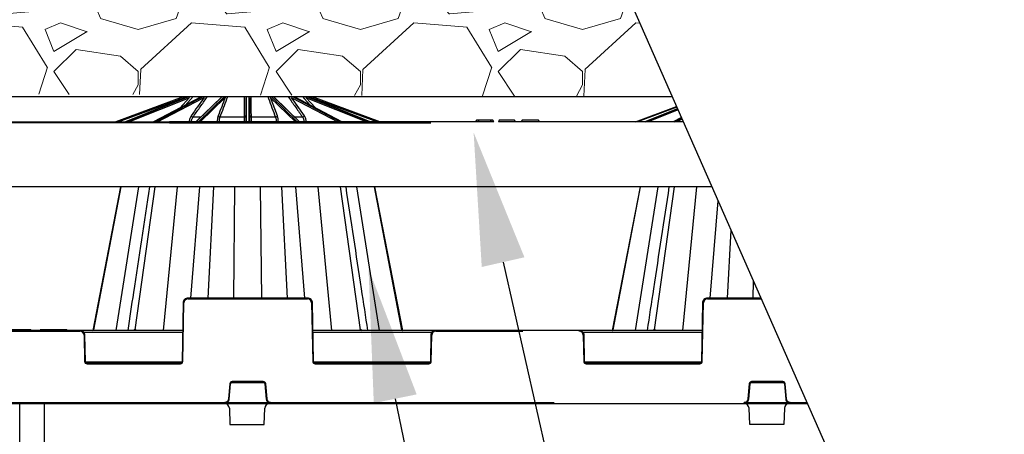
# Model space of a CAD drawing. Units: inches. Extents: x 12356 to 38678, y -4262 to 12505.
# Drawn here: x 28549 to 29741, y 1260 to 1763 of the extents above; entities that cross this region are included whole.
import ezdxf
from ezdxf import colors
from ezdxf.entities.mleader import LeaderData, LeaderLine
from ezdxf.math import Vec2, Vec3

# ---------------------------------------------------------------- set-up
doc = ezdxf.new("R2010")
doc.units = ezdxf.units.IN
doc.header["$LTSCALE"] = 0.25
doc.header["$MEASUREMENT"] = 0
doc.layers.add('Geotextile', color=7, linetype='Continuous', lineweight=30, true_color=0x3e5d76)
doc.layers.add('Hatching', color=7, linetype='Continuous', lineweight=0)
doc.layers.add('SD', color=7, linetype='Continuous')
doc.layers.add('Text', color=7, linetype='Continuous')
doc.styles.get("Standard").update_dxf_attribs({"font": 'arial.ttf'})

msp = doc.modelspace()

# ---------------------------------------------------------------- hatches: boundary and pattern name
at = {"layer": 'Hatching', "transparency": 33554559}
h = msp.add_hatch(dxfattribs=at)
h.set_pattern_fill('GRAVEL', color=256, scale=269)
h.set_pattern_definition([(228.012788, (-17652.798, 993.417), (-2152, -2421), [36.1902, -3582.8347]), (184.96974, (-17677.008, 966.517), (3228, 269), [62.1035, -6148.2438]), (132.510447, (-17738.878, 961.137), (2690, -2959), [43.79, -4335.2128]), (267.27369, (-17843.788, 893.887), (269, 5380), [56.554, -5598.8471]), (292.833654, (-17846.478, 837.397), (-1345, 3228), [55.4557, -5490.1214]), (357.27369, (-17824.958, 786.287), (-5380, 269), [56.554, -5598.8471]), (37.69424, (-17768.468, 783.597), (-3497, -2690), [74.7898, -7404.1843]), (72.255328, (-17709.288, 829.327), (1883, 5918), [70.6093, -6990.3205]), (121.429566, (-17687.768, 896.577), (-2152, 3497), [56.7456, -5617.8157]), (175.23636, (-17717.358, 944.997), (2959, -269), [64.7838, -3174.4051]), (222.397438, (-17781.918, 950.377), (-3228, -2959), [83.7795, -8294.1779]), (138.814075, (-17577.478, 891.197), (-1883, 1614), [28.595, -2830.9143]), (171.469234, (-17598.998, 910.027), (3497, -538), [54.4018, -5385.7866]), (225, (-17652.8, 918.1), (-3e-14, -269), [38.0422, -342.3812]), (203.19859, (-17671.63, 950.377), (1345, 538), [20.4865, -2028.1565]), (291.80141, (-17690.46, 942.307), (-269, 807), [28.9721, -1419.6372]), (30.96376, (-17679.7, 915.407), (807, 538), [47.0559, -1521.4702]), (161.56505, (-17639.35, 939.62), (538, -269), [34.0261, -816.6266]), (16.38954, (-17846.478, 942.307), (2690, 807), [47.6668, -4719.0253]), (70.346176, (-17800.748, 955.757), (-1076, -2959), [39.9898, -3958.9827]), (293.19859, (-17639.35, 993.417), (-538, 1345), [40.9727, -2007.6702]), (343.61046, (-17623.208, 955.757), (-2690, 807), [47.6668, -4719.0253]), (339.443955, (-17846.478, 775.527), (-1345, 538), [45.9667, -2252.3703]), (294.77514, (-17803.438, 759.387), (-1345, 2959), [38.5149, -3812.979]), (66.80141, (-17636.66, 724.417), (538, 1345), [40.9727, -2007.6702]), (17.354025, (-17620.518, 762.077), (-3497, -1076), [45.0927, -4464.169]), (69.443955, (-17768.468, 724.417), (-538, -1345), [22.9834, -2275.3536]), (101.30993, (-17652.8, 724.417), (-269, 1076), [13.7163, -1357.92]), (165.96376, (-17655.49, 737.87), (807, -269), [55.4557, -1053.6597]), (186.009006, (-17709.288, 751.317), (2690, 269), [51.3924, -5087.8453]), (303.69007, (-17679.7, 891.2), (-269, 538), [38.7957, -931.0976]), (353.157227, (-17658.178, 858.917), (4573, -538), [67.7326, -6705.5143]), (60.945396, (-17590.928, 850.847), (-1076, -1883), [27.6952, -2741.8293]), (90, (-17577.48, 875.06), (-269, 269), [16.14, -252.86]), (120.256437, (-17714.668, 759.387), (1076, -1883), [37.3706, -3699.6969]), (48.012788, (-17733.498, 791.667), (2152, 2421), [72.3804, -3546.6445]), (0, (-17685.08, 845.47), (269, 269), [69.94, -199.06]), (325.304846, (-17615.138, 845.467), (2690, -1883), [42.5327, -4210.7308]), (254.0546, (-17580.17, 821.257), (-269, -1076), [39.167, -1919.1826]), (207.645975, (-17590.928, 783.597), (-5111, -2690), [63.7705, -6313.2886]), (175.42608, (-17647.418, 754.007), (-3497, 269), [67.4649, -6679.0207])])
h.paths.add_polyline_path([(27416.2459, 1676.6641), (29338.6558, 1669.7117), (29231.9198, 1912.1604), (27179.1773, 1912.1604), (27178.8352, 1893.6509), (27202.4467, 1893.0326), (27202.3369, 1886.7423), (27178.6961, 1886.1232), (27177.2054, 1805.5046), (27200.9081, 1804.8839), (27200.7969, 1798.513), (27177.0647, 1797.8915), (27175.5721, 1717.2032), (27199.3667, 1716.5802), (27199.2359, 1709.0818), (27416.5895, 1709.0818)])

# ---------------------------------------------------------------- linework, layer by layer
msp.add_line((28807.0241, 2877.3032), (29575.4929, 1131.7407))
at = {"color": 7, "linetype": 'Continuous', "lineweight": 25}
for p, q in [((28746.4801, 1669.2618), (28665.1113, 1639.0428)), ((28751.8771, 1669.2524), (28676.6749, 1639.0428)), ((28676.7018, 1639.0428), (28751.9274, 1669.2618)), ((28752.9578, 1669.2618), (28677.8332, 1639.0428)), ((28768.2557, 1669.2109), (28710.723, 1639.0428)), ((28710.8404, 1639.0428), (28768.4701, 1669.2618)), ((28770.374, 1669.2618), (28712.9308, 1639.0428)), ((28762.3295, 1639.0428), (28793.5899, 1669.2618)), ((28796.0775, 1669.2618), (28765.0608, 1639.0428)), ((28823.3306, 1639.0428), (28823.4625, 1669.2618)), ((28826.155, 1669.2618), (28826.2869, 1639.0428)), ((28884.5567, 1639.0428), (28853.54, 1669.2618)), ((28856.0276, 1669.2618), (28887.288, 1639.0428)), ((28936.6867, 1639.0428), (28879.2435, 1669.2618)), ((28881.1474, 1669.2618), (28938.7772, 1639.0428)), ((28938.8945, 1639.0428), (28881.3619, 1669.2109)), ((28971.7844, 1639.0428), (28896.6598, 1669.2618)), ((28897.6902, 1669.2618), (28972.9157, 1639.0428)), ((28972.9426, 1639.0428), (28897.7404, 1669.2524)), ((28984.5063, 1639.0428), (28903.1374, 1669.2618)), ((28667.9225, 1639.0428), (28746.8223, 1668.3448)), ((28680.805, 1639.0428), (28753.6499, 1668.3448)), ((28715.6107, 1639.0428), (28771.3109, 1668.3448)), ((28793.0378, 1669.0471), (28761.9995, 1639.0428)), ((28767.0409, 1639.0428), (28797.1164, 1668.3448)), ((28822.4797, 1668.3448), (28822.3519, 1639.0428)), ((28827.2656, 1639.0428), (28827.1378, 1668.3448)), ((28860.6436, 1646.2837), (28852.1768, 1668.6212)), ((28852.5011, 1668.3448), (28882.5767, 1639.0428)), ((28887.618, 1639.0428), (28856.5797, 1669.0471)), ((28893.4481, 1646.2837), (28877.7061, 1668.6212)), ((28878.3066, 1668.3448), (28934.0068, 1639.0428)), ((28895.9676, 1668.3448), (28968.8125, 1639.0428)), ((28902.7952, 1668.3448), (28981.695, 1639.0428)), ((29294.0737, 1639.0428), (29343.9954, 1657.5828)), ((29344.3905, 1656.6855), (29296.885, 1639.0428)), ((29345.1667, 1654.9222), (29305.6374, 1639.0428)), ((29345.1708, 1654.913), (29305.6643, 1639.0428)), ((29306.7957, 1639.0428), (29345.333, 1654.5445)), ((29345.7801, 1653.529), (29309.7675, 1639.0428)), ((28369.267, 1639.0428), (28730.0083, 1639.0428)), ((28730.0083, 1638.0644), (28369.267, 1638.0644)), ((28730.0083, 1639.0428), (28730.0083, 1638.0644)), ((28733.9704, 1639.0428), (28730.0083, 1639.0428)), ((28730.0083, 1638.0644), (28734.8214, 1638.0644)), ((28737.9421, 1639.0428), (28733.9704, 1639.0428)), ((28734.8214, 1638.0644), (28738.7932, 1638.0644)), ((28749.2997, 1639.0428), (28737.9421, 1639.0428)), ((28738.7932, 1638.0644), (28749.2997, 1638.0644)), ((28749.2997, 1639.0428), (28749.2997, 1638.0644)), ((28900.3179, 1639.0428), (28749.2997, 1639.0428)), ((28749.2997, 1638.0644), (28900.3179, 1638.0644)), ((28753.9826, 1639.1028), (28753.9813, 1639.0428)), ((28787.8074, 1639.1028), (28787.8069, 1639.0428)), ((28820.4793, 1644.9025), (28791.2646, 1644.9025)), ((28858.3529, 1644.9025), (28829.1383, 1644.9025)), ((28861.8106, 1639.0428), (28861.8101, 1639.1028)), ((28895.6362, 1639.0428), (28895.6349, 1639.1028)), ((28900.3179, 1639.0428), (28900.3179, 1638.0644)), ((28911.6754, 1639.0428), (28900.3179, 1639.0428)), ((28900.3179, 1638.0644), (28910.8243, 1638.0644)), ((28910.8243, 1638.0644), (28914.7961, 1638.0644)), ((28915.6472, 1639.0428), (28911.6754, 1639.0428)), ((28914.7961, 1638.0644), (28919.6092, 1638.0644)), ((28919.6092, 1639.0428), (28915.6472, 1639.0428)), ((28919.6092, 1639.0428), (28919.6092, 1638.0644)), ((29122.7942, 1639.0428), (28919.6092, 1639.0428)), ((28919.6092, 1638.0644), (29046.3415, 1638.0644)), ((29101.7292, 1641.0083), (29100.5944, 1639.0428)), ((29103.7222, 1641.0083), (29101.7292, 1641.0083)), ((29103.8927, 1641.0083), (29103.7222, 1641.0083)), ((29119.4959, 1641.0083), (29103.8927, 1641.0083)), ((29119.6664, 1641.0083), (29119.4959, 1641.0083)), ((29121.6594, 1641.0083), (29119.6664, 1641.0083)), ((29122.7942, 1639.0428), (29121.6594, 1641.0083)), ((29129.3249, 1641.0083), (29128.1901, 1639.0428)), ((29352.1575, 1639.0428), (29128.1901, 1639.0428)), ((29147.9201, 1641.0083), (29129.3249, 1641.0083)), ((29156.9206, 1641.0083), (29155.7858, 1639.0428)), ((29176.8509, 1641.0083), (29156.9206, 1641.0083)), ((29177.9856, 1639.0428), (29176.8509, 1641.0083)), ((29349.8184, 1644.3561), (29339.6855, 1639.0428)), ((29349.8404, 1644.3061), (29339.8029, 1639.0428)), ((29341.8933, 1639.0428), (29350.2274, 1643.4271)), ((29350.7313, 1642.2824), (29344.5732, 1639.0428)), ((29299.7266, 1560.4225), (27727.9355, 1560.4225)), ((29386.7694, 1560.4225), (29299.7271, 1560.4225))]:
    msp.add_line(p, q, dxfattribs=at)
at = {"color": 8, "linetype": 'Continuous', "lineweight": 25}
for p, q in [((28748.8838, 1659.053), (28758.7214, 1669.7117)), ((28754.4352, 1668.6212), (28742.5237, 1655.718)), ((28747.6728, 1668.6212), (28745.9019, 1666.8521)), ((28907.0938, 1655.718), (28895.1823, 1668.6212)), ((28903.7156, 1666.8521), (28901.9447, 1668.6212)), ((28768.0611, 1644.9025), (28758.4977, 1644.9025)), ((28891.1198, 1644.9025), (28881.5564, 1644.9025))]:
    msp.add_line(p, q, dxfattribs=at)
at = {"color": 8, "linetype": 'Continuous', "lineweight": 25, "flags": 128}
msp.add_lwpolyline([(28890.8961, 1669.7117), (28893.1944, 1667.2217), (28900.7334, 1659.0532)], dxfattribs=at)
at = {"color": 7, "linetype": 'Continuous', "lineweight": 25}
for centre, radius, start, end in [((28758.8944, 1648.2242), 3.3453, 215.4544055, 263.1887223), ((28791.2522, 1647.472), 2.5695, 207.544114, 270.2755929), ((28820.6848, 1646.6223), 1.732, 263.1830999, 348.7283966), ((28828.9327, 1646.6223), 1.732, 191.2716034, 276.8169001), ((28858.3653, 1647.472), 2.5695, 269.7244071, 332.455886), ((28890.7231, 1648.2242), 3.3453, 276.8112777, 324.5455945), ((28733.8998, 1638.1221), 0.9234, 356.4135514, 85.6207509), ((28737.8716, 1638.1221), 0.9234, 356.4135514, 85.6207509), ((28911.7459, 1638.1221), 0.9234, 94.3792491, 183.5864486), ((28915.7177, 1638.1221), 0.9234, 94.3792491, 183.5864486)]:
    msp.add_arc(centre, radius, start, end, dxfattribs=at)
at = {"color": 8, "linetype": 'Continuous', "lineweight": 25}
for centre, radius, start, end in [((28756.696, 1699.8901), 60.8478, 267.4441601, 269.7654028), ((28789.8563, 1673.9019), 34.8593, 266.6304979, 270.2142893), ((28821.1196, 1650.8209), 11.7827, 268.3953669, 276.0043221), ((28828.4979, 1650.8209), 11.7827, 263.9956779, 271.6046331), ((28859.7612, 1673.9019), 34.8593, 269.7857107, 273.3695021), ((28892.9215, 1699.8901), 60.8478, 270.2345972, 272.5558399)]:
    msp.add_arc(centre, radius, start, end, dxfattribs=at)
at = {"color": 7, "linetype": 'Continuous', "lineweight": 25}
for points, knots in [([(28758.4977, 1644.9025), (28759.1499, 1645.8287), (28759.8021, 1646.7549), (28760.4543, 1647.681), (28763.063, 1651.3857), (28765.6717, 1655.0903), (28768.2803, 1658.7945), (28770.8432, 1662.4339), (28773.4059, 1666.073), (28775.9686, 1669.7117)], [0, 0, 0, 0, 0.002, 0.002, 0.002, 0.01000000004, 0.01000000004, 0.01000000004, 0.01785972967, 0.01785972967, 0.01785972967, 0.01785972967]), ([(28791.2646, 1644.9025), (28791.6151, 1645.8287), (28791.9656, 1646.7549), (28792.316, 1647.681), (28793.718, 1651.3857), (28795.1197, 1655.0903), (28796.5212, 1658.7945), (28797.8982, 1662.4339), (28799.2749, 1666.073), (28800.6513, 1669.7117)], [0, 0, 0, 0, 0.002, 0.002, 0.002, 0.01000000004, 0.01000000004, 0.01000000004, 0.01785972967, 0.01785972967, 0.01785972967, 0.01785972967]), ([(28820.6058, 1669.7117), (28820.6014, 1668.8818), (28820.597, 1668.0518), (28820.5926, 1667.2217), (28820.573, 1663.5179), (28820.5539, 1659.8137), (28820.5352, 1656.1093), (28820.5162, 1652.3739), (28820.4976, 1648.6383), (28820.4793, 1644.9025)], [0.00020724729, 0.00020724729, 0.00020724729, 0.00020724729, 0.002, 0.002, 0.002, 0.0100000001, 0.0100000001, 0.0100000001, 0.01806697698, 0.01806697698, 0.01806697698, 0.01806697698]), ([(28829.1383, 1644.9025), (28829.1337, 1645.8287), (28829.1291, 1646.7549), (28829.1246, 1647.681), (28829.1062, 1651.3857), (28829.0876, 1655.0903), (28829.0687, 1658.7945), (28829.0501, 1662.4339), (28829.0312, 1666.073), (28829.0117, 1669.7117)], [0, 0, 0, 0, 0.002, 0.002, 0.002, 0.01000000004, 0.01000000004, 0.01000000004, 0.01785972967, 0.01785972967, 0.01785972967, 0.01785972967]), ([(28848.9662, 1669.7117), (28849.2802, 1668.8818), (28849.5941, 1668.0518), (28849.9081, 1667.2217), (28851.3092, 1663.5179), (28852.7106, 1659.8137), (28854.1123, 1656.1093), (28855.5256, 1652.3739), (28856.9392, 1648.6383), (28858.3529, 1644.9025)], [0.00020724729, 0.00020724729, 0.00020724729, 0.00020724729, 0.002, 0.002, 0.002, 0.0100000001, 0.0100000001, 0.0100000001, 0.01806697698, 0.01806697698, 0.01806697698, 0.01806697698]), ([(28873.6489, 1669.7117), (28874.2334, 1668.8818), (28874.818, 1668.0518), (28875.4025, 1667.2217), (28878.011, 1663.5179), (28880.6195, 1659.8137), (28883.2282, 1656.1093), (28885.8587, 1652.3739), (28888.4892, 1648.6383), (28891.1198, 1644.9025)], [0.00020724729, 0.00020724729, 0.00020724729, 0.00020724729, 0.002, 0.002, 0.002, 0.0100000001, 0.0100000001, 0.0100000001, 0.01806697698, 0.01806697698, 0.01806697698, 0.01806697698]), ([(28756.1694, 1646.2837), (28755.8338, 1645.8074), (28755.5352, 1645.2939), (28755.0092, 1644.1958), (28754.7802, 1643.6054), (28754.4058, 1642.3765), (28754.2615, 1641.7447), (28754.0571, 1640.4468), (28753.9971, 1639.7764), (28753.9826, 1639.1028)], [0, 0, 0, 0, 0.25, 0.25, 0.5, 0.5, 0.75, 0.75, 1, 1, 1, 1]), ([(28788.974, 1646.2837), (28788.7934, 1645.8074), (28788.6331, 1645.2939), (28788.351, 1644.1958), (28788.2284, 1643.6054), (28788.0287, 1642.3765), (28787.9521, 1641.7447), (28787.8446, 1640.4468), (28787.8137, 1639.7764), (28787.8074, 1639.1028)], [0, 0, 0, 0, 0.25, 0.25, 0.5, 0.5, 0.75, 0.75, 1, 1, 1, 1]), ([(28861.8101, 1639.1028), (28861.8038, 1639.7764), (28861.7729, 1640.4468), (28861.6654, 1641.7447), (28861.5888, 1642.3765), (28861.3891, 1643.6054), (28861.2665, 1644.1958), (28860.9844, 1645.2939), (28860.8241, 1645.8074), (28860.6436, 1646.2837)], [0, 0, 0, 0, 0.25, 0.25, 0.5, 0.5, 0.75, 0.75, 1, 1, 1, 1]), ([(28895.6349, 1639.1028), (28895.6204, 1639.7764), (28895.5604, 1640.4468), (28895.356, 1641.7447), (28895.2117, 1642.3765), (28894.8374, 1643.6054), (28894.6083, 1644.1958), (28894.0823, 1645.2939), (28893.7838, 1645.8074), (28893.4481, 1646.2837)], [0, 0, 0, 0, 0.25, 0.25, 0.5, 0.5, 0.75, 0.75, 1, 1, 1, 1]), ([(28756.7003, 1639.0428), (28756.7119, 1639.5925), (28756.761, 1640.1396), (28756.9287, 1641.1987), (28757.0471, 1641.7143), (28757.3548, 1642.7171), (28757.5432, 1643.1988), (28757.9758, 1644.0948), (28758.2215, 1644.5138), (28758.4977, 1644.9025)], [0, 0, 0, 0, 0.25, 0.25, 0.5, 0.5, 0.75, 0.75, 1, 1, 1, 1]), ([(28790.2962, 1639.0428), (28790.301, 1639.5925), (28790.3263, 1640.1396), (28790.4152, 1641.1987), (28790.4787, 1641.7143), (28790.6444, 1642.7171), (28790.7463, 1643.1988), (28790.9808, 1644.0948), (28791.1143, 1644.5138), (28791.2646, 1644.9025)], [0, 0, 0, 0, 0.25, 0.25, 0.5, 0.5, 0.75, 0.75, 1, 1, 1, 1]), ([(28820.4793, 1644.9025), (28820.4808, 1644.5138), (28820.4817, 1644.0948), (28820.4825, 1643.1988), (28820.4823, 1642.7171), (28820.4809, 1641.7143), (28820.4796, 1641.1987), (28820.4762, 1640.1396), (28820.4739, 1639.5925), (28820.4712, 1639.0428)], [0, 0, 0, 0, 0.25, 0.25, 0.5, 0.5, 0.75, 0.75, 1, 1, 1, 1]), ([(28829.1463, 1639.0428), (28829.1436, 1639.5925), (28829.1413, 1640.1396), (28829.1379, 1641.1987), (28829.1367, 1641.7143), (28829.1352, 1642.7171), (28829.1351, 1643.1988), (28829.1358, 1644.0948), (28829.1367, 1644.5138), (28829.1383, 1644.9025)], [0, 0, 0, 0, 0.25, 0.25, 0.5, 0.5, 0.75, 0.75, 1, 1, 1, 1]), ([(28858.3529, 1644.9025), (28858.5033, 1644.5138), (28858.6367, 1644.0948), (28858.8713, 1643.1988), (28858.9731, 1642.7171), (28859.1389, 1641.7143), (28859.2023, 1641.1987), (28859.2912, 1640.1396), (28859.3165, 1639.5925), (28859.3213, 1639.0428)], [0, 0, 0, 0, 0.25, 0.25, 0.5, 0.5, 0.75, 0.75, 1, 1, 1, 1]), ([(28891.1198, 1644.9025), (28891.3961, 1644.5138), (28891.6417, 1644.0948), (28892.0744, 1643.1988), (28892.2627, 1642.7171), (28892.5704, 1641.7143), (28892.6889, 1641.1987), (28892.8566, 1640.1396), (28892.9056, 1639.5925), (28892.9172, 1639.0428)], [0, 0, 0, 0, 0.25, 0.25, 0.5, 0.5, 0.75, 0.75, 1, 1, 1, 1])]:
    msp.add_open_spline(points, degree=3, knots=knots, dxfattribs=at)
for points in [[(28771.9114, 1668.6212), (28766.6633, 1661.1765), (28761.4161, 1653.7304), (28756.1694, 1646.2837)], [(28797.4407, 1668.6212), (28794.618, 1661.1765), (28791.7959, 1653.7304), (28788.974, 1646.2837)], [(29100.6191, 1639.0428), (29100.9827, 1639.7007), (29101.3525, 1640.356), (29101.7292, 1641.0083)], [(29104.8865, 1639.0428), (29104.4902, 1639.6944), (29104.1025, 1640.3497), (29103.7222, 1641.0083)], [(29104.92, 1639.0428), (29104.5708, 1639.6954), (29104.2286, 1640.3506), (29103.8927, 1641.0083)], [(29118.4686, 1639.0428), (29118.8177, 1639.6954), (29119.1599, 1640.3506), (29119.4959, 1641.0083)], [(29118.502, 1639.0428), (29118.8983, 1639.6944), (29119.2861, 1640.3497), (29119.6664, 1641.0083)], [(29122.7695, 1639.0428), (29122.4058, 1639.7007), (29122.036, 1640.356), (29121.6594, 1641.0083)], [(29149.4198, 1639.0428), (29148.9307, 1639.7039), (29148.4317, 1640.3596), (29147.9201, 1641.0083)]]:
    msp.add_open_spline(points, degree=3, dxfattribs=at)
at = {"layer": 'Geotextile'}
msp.add_line((27416.2459, 1669.7117), (29338.6558, 1669.7117), dxfattribs=at)
at = {"layer": 'SD', "color": 7, "linetype": 'Continuous', "lineweight": 25}
for p, q in [((28670.7681, 1560.4225), (28637.1283, 1386.1821)), ((28638.2942, 1386.9735), (28671.5491, 1560.4225)), ((28688.2686, 1386.9735), (28712.6129, 1560.4225)), ((28961.3338, 1386.9735), (28936.9895, 1560.4225)), ((29011.3082, 1386.9735), (28978.0533, 1560.4225)), ((29012.4656, 1386.2261), (28978.8343, 1560.4225)), ((29299.7266, 1560.4225), (29266.0953, 1386.2262)), ((29267.2526, 1386.9735), (29300.5076, 1560.4225)), ((29317.227, 1386.9735), (29341.5713, 1560.4225)), ((28746.4698, 1419.6984), (28745.2324, 1348.8034)), ((28746.215, 1348.7905), (28747.4524, 1419.6855)), ((28752.3654, 1424.5135), (28752.3654, 1425.492)), ((28897.237, 1425.492), (28752.3654, 1425.492)), ((28752.3654, 1424.5135), (28897.237, 1424.5135)), ((28897.237, 1424.5135), (28897.237, 1425.492)), ((28902.15, 1419.6855), (28903.3874, 1348.7905)), ((28904.37, 1348.8034), (28903.1326, 1419.6984)), ((29375.4283, 1419.6984), (29374.1908, 1348.8034)), ((29375.1734, 1348.7905), (29376.4109, 1419.6855)), ((29381.3239, 1424.5135), (29381.3239, 1425.492)), ((29446.1714, 1425.492), (29381.3239, 1425.492)), ((29381.3239, 1424.5135), (29446.6022, 1424.5135)), ((28621.7711, 1386.1821), (28477.4927, 1386.1821)), ((28477.4927, 1385.2036), (28621.7711, 1385.2036)), ((28549.6319, 1386.1821), (28549.6319, 1387.1648)), ((28562.667, 1386.1821), (28562.2948, 1387.1648)), ((28562.3222, 1387.1648), (28562.2948, 1387.1648)), ((28562.6944, 1386.1821), (28562.3222, 1387.1648)), ((28573.3137, 1386.1821), (28573.5771, 1387.1648)), ((28573.3161, 1386.1821), (28573.5794, 1387.1648)), ((28573.5794, 1387.1648), (28573.5771, 1387.1648)), ((28589.6235, 1386.1821), (28589.6247, 1387.1648)), ((28605.933, 1386.182), (28605.6696, 1387.1648)), ((28605.672, 1387.1648), (28605.6696, 1387.1648)), ((28605.9353, 1386.1821), (28605.672, 1387.1648)), ((28621.7711, 1385.2036), (28621.7711, 1386.1821)), ((28745.8848, 1386.1821), (28621.7711, 1386.1821)), ((29052.4, 1386.1821), (28903.7176, 1386.1821)), ((29052.4, 1385.2036), (29052.4, 1386.1821)), ((29226.1608, 1386.1821), (29052.4, 1386.1821)), ((29052.4, 1385.2036), (29157.6613, 1385.2036)), ((29226.1608, 1385.2036), (29226.1608, 1386.1821)), ((29374.8433, 1386.1821), (29226.1608, 1386.1821)), ((28626.6841, 1380.3756), (28627.2354, 1348.7905)), ((28628.218, 1348.8034), (28627.6666, 1380.3885)), ((29046.5044, 1380.3885), (29045.9531, 1348.8034)), ((29046.9357, 1348.7905), (29047.487, 1380.3756)), ((29231.0738, 1380.3756), (29231.6251, 1348.7905)), ((29232.6077, 1348.8034), (29232.0564, 1380.3885)), ((28630.1832, 1345.8937), (28630.1832, 1346.8722)), ((28743.2672, 1346.8722), (28630.1832, 1346.8722)), ((28630.1832, 1345.8937), (28743.2672, 1345.8937)), ((28743.2672, 1345.8937), (28743.2672, 1346.8722)), ((28906.3352, 1345.8937), (28906.3352, 1346.8722)), ((29043.9879, 1346.8722), (28906.3352, 1346.8722)), ((28906.3352, 1345.8937), (29043.9879, 1345.8937)), ((29043.9879, 1345.8937), (29043.9879, 1346.8722)), ((29234.5729, 1345.8937), (29234.5729, 1346.8722)), ((29372.2256, 1346.8722), (29234.5729, 1346.8722)), ((29234.5729, 1345.8937), (29372.2256, 1345.8937)), ((29372.2256, 1345.8937), (29372.2256, 1346.8722)), ((28843.6379, 1324.2733), (28805.9645, 1324.2733)), ((28805.9645, 1324.2733), (28805.9645, 1323.2862)), ((28843.6379, 1324.2733), (28843.6379, 1323.2862)), ((29472.5963, 1324.2733), (29434.923, 1324.2733)), ((29434.923, 1324.2733), (29434.923, 1323.2862)), ((29472.5963, 1324.2733), (29472.5963, 1323.2862)), ((28803.0275, 1321.582), (28801.4199, 1303.2073)), ((28802.399, 1303.1174), (28804.0065, 1321.492)), ((28805.9645, 1323.2862), (28843.6379, 1323.2862)), ((28845.5959, 1321.492), (28847.2034, 1303.1174)), ((28848.1825, 1303.2073), (28846.5749, 1321.582)), ((29431.986, 1321.582), (29430.3784, 1303.2073)), ((29431.3574, 1303.1174), (29432.965, 1321.492)), ((29434.923, 1323.2862), (29472.5963, 1323.2862)), ((29474.5543, 1321.492), (29476.1619, 1303.1174)), ((29477.1409, 1303.2073), (29475.5333, 1321.582)), ((28796.5249, 1298.7218), (28302.7388, 1298.7218)), ((28302.7388, 1297.7348), (28796.5249, 1297.7348)), ((28549.0244, 1209.2488), (28548.6383, 1297.7348)), ((28578.1336, 1297.7348), (28578.1336, 1209.2488)), ((28796.5249, 1298.7218), (28796.5249, 1297.7348)), ((28796.5249, 1297.7348), (28853.0775, 1297.7348)), ((28802.5162, 1292.0624), (28803.2812, 1272.1722)), ((28844.5747, 1272.1722), (28845.3397, 1292.0624)), ((28853.0775, 1298.7218), (28853.0775, 1297.7348)), ((29195.7342, 1298.7218), (28853.0775, 1298.7218)), ((28853.0775, 1297.7348), (29425.4834, 1297.7348)), ((29425.4834, 1298.7218), (29425.4834, 1297.7348)), ((29425.4834, 1297.7348), (29482.036, 1297.7348)), ((29432.5147, 1272.1722), (29431.7497, 1292.0624)), ((29474.5732, 1292.0624), (29473.8081, 1272.1722)), ((29482.036, 1298.7218), (29482.036, 1297.7348)), ((29501.9809, 1298.7218), (29482.036, 1298.7218)), ((29482.036, 1297.7348), (29502.4154, 1297.7348)), ((28803.2812, 1272.1722), (28844.5747, 1272.1722)), ((29473.8081, 1272.1722), (29432.5147, 1272.1722))]:
    msp.add_line(p, q, dxfattribs=at)
at = {"layer": 'SD', "color": 8, "linetype": 'Continuous', "lineweight": 25}
for p, q in [((28665.3901, 1386.1821), (28692.9406, 1560.4225)), ((28722.8228, 1386.1821), (28739.6792, 1560.4225)), ((28755.8097, 1425.492), (28766.656, 1560.4225)), ((28776.8056, 1425.492), (28783.7374, 1560.4225)), ((28807.9518, 1425.492), (28809.2262, 1560.4225)), ((28841.6506, 1425.492), (28840.3762, 1560.4225)), ((28872.7968, 1425.492), (28865.865, 1560.4225)), ((28893.7927, 1425.492), (28882.9464, 1560.4225)), ((28926.7796, 1386.1821), (28909.9232, 1560.4225)), ((28984.2123, 1386.1821), (28956.6618, 1560.4225)), ((29294.3485, 1386.1821), (29321.8991, 1560.4225)), ((29351.7812, 1386.1821), (29368.6377, 1560.4225)), ((29384.7682, 1425.492), (29394.2488, 1543.4333)), ((29405.7641, 1425.492), (29409.9866, 1507.6851)), ((29436.9102, 1425.492), (29437.1048, 1446.0867)), ((28626.0684, 1384.2509), (28745.8511, 1384.2509)), ((28903.7513, 1384.2509), (29048.1027, 1384.2509)), ((29230.4582, 1384.2509), (29374.8096, 1384.2509)), ((28744.9198, 1347.8378), (28628.5305, 1347.8378)), ((29045.6405, 1347.8378), (28904.6826, 1347.8378)), ((29373.8782, 1347.8378), (29232.9203, 1347.8378)), ((28850.0323, 1298.7004), (28799.5701, 1298.7004)), ((29478.9908, 1298.7004), (29428.5286, 1298.7004))]:
    msp.add_line(p, q, dxfattribs=at)
at = {"layer": 'SD', "color": 7, "linetype": 'Continuous', "lineweight": 25, "flags": 128}
for points in [[(29012.4737, 1386.1821), (29000.083, 1450.361), (28978.8338, 1560.4225)], [(29299.7271, 1560.4225), (29278.4779, 1450.361), (29266.0872, 1386.1821)], [(28638.2942, 1386.9735), (28638.2778, 1386.9735), (28638.2615, 1386.9735), (28638.2453, 1386.9735), (28638.2293, 1386.9735), (28638.2135, 1386.9735), (28638.1977, 1386.9735), (28638.1821, 1386.9735), (28638.1666, 1386.9735)], [(28638.4301, 1386.9735), (28638.4126, 1386.9735), (28638.3953, 1386.9735), (28638.3781, 1386.9735), (28638.3611, 1386.9735), (28638.3441, 1386.9735), (28638.3273, 1386.9735), (28638.3107, 1386.9735), (28638.2942, 1386.9735)], [(28688.2686, 1386.9735), (28688.2236, 1386.9735), (28688.1788, 1386.9735), (28688.134, 1386.9735), (28688.0894, 1386.9735), (28688.0448, 1386.9735), (28688.0003, 1386.9735), (28687.956, 1386.9735), (28687.9117, 1386.9735)], [(28688.6315, 1386.9735), (28688.5858, 1386.9735), (28688.5402, 1386.9735), (28688.4947, 1386.9735), (28688.4492, 1386.9735), (28688.4039, 1386.9735), (28688.3587, 1386.9735), (28688.3136, 1386.9735), (28688.2686, 1386.9735)], [(28961.3338, 1386.9735), (28961.2888, 1386.9735), (28961.2437, 1386.9735), (28961.1984, 1386.9735), (28961.1531, 1386.9735), (28961.1077, 1386.9735), (28961.0622, 1386.9735), (28961.0165, 1386.9735), (28960.9708, 1386.9735)], [(28961.6905, 1386.9735), (28961.6463, 1386.9735), (28961.6019, 1386.9735), (28961.5575, 1386.9735), (28961.513, 1386.9735), (28961.4683, 1386.9735), (28961.4236, 1386.9735), (28961.3788, 1386.9735), (28961.3338, 1386.9735)], [(29011.3082, 1386.9735), (29011.2917, 1386.9735), (29011.275, 1386.9735), (29011.2583, 1386.9735), (29011.2413, 1386.9735), (29011.2243, 1386.9735), (29011.2071, 1386.9735), (29011.1898, 1386.9735), (29011.1723, 1386.9735)], [(29011.4357, 1386.9735), (29011.4202, 1386.9735), (29011.4046, 1386.9735), (29011.3889, 1386.9735), (29011.373, 1386.9735), (29011.357, 1386.9735), (29011.3409, 1386.9735), (29011.3246, 1386.9735), (29011.3082, 1386.9735)], [(29267.2526, 1386.9735), (29267.2362, 1386.9735), (29267.22, 1386.9735), (29267.2038, 1386.9735), (29267.1878, 1386.9735), (29267.172, 1386.9735), (29267.1562, 1386.9735), (29267.1406, 1386.9735), (29267.1252, 1386.9735)], [(29267.3885, 1386.9735), (29267.3711, 1386.9735), (29267.3538, 1386.9735), (29267.3366, 1386.9735), (29267.3195, 1386.9735), (29267.3026, 1386.9735), (29267.2858, 1386.9735), (29267.2692, 1386.9735), (29267.2526, 1386.9735)], [(29317.227, 1386.9735), (29317.1821, 1386.9735), (29317.1373, 1386.9735), (29317.0925, 1386.9735), (29317.0479, 1386.9735), (29317.0034, 1386.9735), (29316.9589, 1386.9735), (29316.9146, 1386.9735), (29316.8703, 1386.9735)], [(29317.59, 1386.9735), (29317.5443, 1386.9735), (29317.4987, 1386.9735), (29317.4532, 1386.9735), (29317.4078, 1386.9735), (29317.3624, 1386.9735), (29317.3172, 1386.9735), (29317.2721, 1386.9735), (29317.227, 1386.9735)]]:
    msp.add_lwpolyline(points, dxfattribs=at)
at = {"layer": 'SD', "color": 7, "linetype": 'Continuous', "lineweight": 25}
for centre, radius, start, end in [((28746.224, 1363.3849), 56.314, 88.7500655, 89.7498917), ((28752.3654, 1419.5998), 4.9137, 90, 179), ((28897.237, 1419.5998), 4.9137, 1, 90), ((28903.3784, 1363.3849), 56.314, 90.2501083, 91.2499345), ((29375.1825, 1363.3849), 56.314, 88.7500655, 89.7498917), ((29381.3239, 1419.5998), 4.9137, 90, 179), ((28621.7711, 1380.2899), 4.9137, 1, 90), ((28637.2203, 1387.1434), 0.9614, 270.6592953, 349.8215618), ((28637.3504, 1387.1404), 0.9584, 270.7573384, 349.9706359), ((28637.489, 1387.1372), 0.9552, 270.8643043, 350.1342926), ((28687.0959, 1386.9887), 0.8159, 278.6498084, 358.931601), ((28687.4578, 1386.9825), 0.8108, 279.1658659, 359.3611161), ((28687.8257, 1386.9763), 0.8058, 279.7138565, 359.803393), ((28961.7767, 1386.9763), 0.8058, 180.2025503, 260.2936167), ((28962.1446, 1386.9825), 0.8108, 180.6397479, 260.8349472), ((28962.5064, 1386.9888), 0.816, 181.0741456, 261.3570009), ((29012.1135, 1387.1372), 0.9553, 189.8679751, 269.1371688), ((29012.252, 1387.1404), 0.9584, 190.0296655, 269.2428087), ((29012.382, 1387.1434), 0.9614, 190.1803575, 269.3419787), ((29052.4, 1380.2899), 4.9137, 90, 179), ((29226.1608, 1380.2899), 4.9137, 1, 90), ((29266.1789, 1387.1434), 0.9614, 270.6580022, 349.8196136), ((29266.3089, 1387.1404), 0.9584, 270.7571547, 349.9704325), ((29266.4474, 1387.1372), 0.9553, 270.8628464, 350.1320481), ((29316.0545, 1386.9888), 0.816, 278.6429598, 358.9258212), ((29316.4163, 1386.9825), 0.8108, 279.1649622, 359.3605724), ((29316.7842, 1386.9763), 0.8058, 279.7063864, 359.7974522), ((28627.9125, 1324.075), 56.314, 90.2501083, 91.2499345), ((29046.2586, 1324.075), 56.314, 88.7500655, 89.7498917), ((29232.3022, 1324.075), 56.314, 90.2501083, 91.2499345), ((28628.4638, 1292.4898), 56.314, 90.2501083, 91.2499345), ((28630.1832, 1348.8419), 2.9482, 181, 270), ((28743.2672, 1348.8419), 2.9482, 270, 359), ((28744.9865, 1292.4898), 56.314, 88.7500655, 89.7498917), ((28904.6159, 1292.4898), 56.314, 90.2501083, 91.2499345), ((28906.3352, 1348.8419), 2.9482, 181, 270), ((29043.9879, 1348.8419), 2.9482, 270, 359), ((29045.7073, 1292.4898), 56.314, 88.7500655, 89.7498917), ((29232.8536, 1292.4898), 56.314, 90.2501083, 91.2499345), ((29234.5729, 1348.8419), 2.9482, 181, 270), ((29372.2256, 1348.8419), 2.9482, 270, 359), ((29373.945, 1292.4898), 56.314, 88.7500655, 89.7498917), ((28805.9645, 1321.325), 2.9482, 90, 175), ((28843.6379, 1321.325), 2.9482, 5, 90), ((29434.923, 1321.325), 2.9482, 90, 175), ((29472.5963, 1321.325), 2.9482, 5, 90), ((28798.3434, 1265.2211), 56.5551, 84.2530393, 85.2490574), ((28851.259, 1265.2211), 56.5551, 94.7509426, 95.7469607), ((29427.3018, 1265.2211), 56.5551, 84.2530393, 85.2490574), ((29480.2175, 1265.2211), 56.5551, 94.7509426, 95.7469607), ((28796.7358, 1246.8465), 56.5551, 84.2530393, 85.2490574), ((28852.8666, 1246.8465), 56.5551, 94.7509426, 95.7469607), ((29425.6943, 1246.8465), 56.5551, 84.2530393, 85.2490574), ((29481.8251, 1246.8465), 56.5551, 94.7509426, 95.7469607), ((28796.6215, 1291.8357), 5.8991, 2.2025982, 90), ((28851.2344, 1291.8357), 5.8991, 90, 177.7974018), ((29425.855, 1291.8357), 5.8991, 2.2025982, 90), ((29480.4679, 1291.8357), 5.8991, 90, 177.7974018)]:
    msp.add_arc(centre, radius, start, end, dxfattribs=at)
for points, knots in [([(28705.8565, 1560.4225), (28699.3592, 1517.6425), (28690.5386, 1459.5652), (28681.716, 1401.4805), (28679.3923, 1386.1821)], [0.1648247972, 0.1648247972, 0.1648247972, 0.1648247972, 0.7800310638, 1, 1, 1, 1]), ([(28970.211, 1386.1821), (28967.6451, 1403.0753), (28958.8225, 1461.1602), (28950.0019, 1519.2373), (28943.7469, 1560.4225)], [0, 0, 0, 0, 0.2429005262, 0.8351750638, 0.8351750638, 0.8351750638, 0.8351750638]), ([(29334.814, 1560.4225), (29328.5603, 1519.2457), (29319.7396, 1461.1686), (29310.9171, 1403.0838), (29308.3499, 1386.1821)], [0.1648252182, 0.1648252182, 0.1648252182, 0.1648252182, 0.7569785382, 1, 1, 1, 1]), ([(28752.3654, 1425.492), (28750.8348, 1425.492), (28749.3213, 1424.8711), (28747.1437, 1422.7312), (28746.4965, 1421.2288), (28746.4698, 1419.6984)], [0, 0, 0, 0, 0.5, 0.5, 1, 1, 1, 1]), ([(28903.1326, 1419.6984), (28903.1059, 1421.2288), (28902.4587, 1422.7312), (28900.2811, 1424.8711), (28898.7676, 1425.492), (28897.237, 1425.492)], [0, 0, 0, 0, 0.5, 0.5, 1, 1, 1, 1]), ([(29381.3239, 1425.492), (29379.7932, 1425.492), (29378.2798, 1424.8711), (29376.1022, 1422.7312), (29375.455, 1421.2288), (29375.4283, 1419.6984)], [0, 0, 0, 0, 0.5, 0.5, 1, 1, 1, 1]), ([(28549.6319, 1387.1648), (28548.3246, 1387.1648), (28547.0631, 1387.1648), (28544.7807, 1387.1648), (28543.7478, 1387.1648), (28541.8643, 1387.1648), (28541.0135, 1387.1648), (28539.4637, 1387.1648), (28538.7645, 1387.1648), (28537.497, 1387.1648), (28536.9285, 1387.1648), (28535.9161, 1387.1648), (28535.472, 1387.1648), (28534.7218, 1387.1648), (28534.4155, 1387.1648), (28533.9819, 1387.1648), (28533.8542, 1387.1648), (28533.8556, 1387.1648)], [0, 0, 0, 0, 0.125, 0.125, 0.25, 0.25, 0.375, 0.375, 0.5, 0.5, 0.625, 0.625, 0.75, 0.75, 0.875, 0.875, 1, 1, 1, 1]), ([(28562.2948, 1387.1648), (28560.8076, 1387.1648), (28557.9985, 1387.1648), (28554.0378, 1387.1648), (28551.9278, 1387.1648), (28551.0001, 1387.1648), (28550.5327, 1387.1648), (28550.3758, 1387.1648), (28550.1413, 1387.1648), (28550.0648, 1387.1648), (28549.8804, 1387.1648), (28549.7687, 1387.1648), (28549.6319, 1387.1648)], [0, 0, 0, 0, 0.5, 0.75, 0.875, 0.9375, 0.9375, 0.96875, 0.96875, 0.984375, 0.984375, 1, 1, 1, 1]), ([(28589.6247, 1387.1648), (28587.5457, 1387.1648), (28585.478, 1387.1648), (28581.6199, 1387.1648), (28579.8634, 1387.1648), (28576.9001, 1387.1648), (28575.6992, 1387.1648), (28574.0622, 1387.1648), (28573.6334, 1387.1648), (28573.5794, 1387.1648)], [0, 0, 0, 0, 0.25, 0.25, 0.5, 0.5, 0.75, 0.75, 1, 1, 1, 1]), ([(28605.6696, 1387.1648), (28605.598, 1387.1648), (28605.1946, 1387.1648), (28603.5543, 1387.1648), (28602.3574, 1387.1648), (28599.3897, 1387.1648), (28597.6235, 1387.1648), (28593.7784, 1387.1648), (28591.7009, 1387.1648), (28589.6247, 1387.1648)], [0, 0, 0, 0, 0.25, 0.25, 0.5, 0.5, 0.75, 0.75, 1, 1, 1, 1]), ([(28627.6666, 1380.3885), (28627.6399, 1381.9189), (28626.9928, 1383.4213), (28624.8152, 1385.5612), (28623.3017, 1386.1821), (28621.7711, 1386.1821)], [0, 0, 0, 0, 0.5, 0.5, 1, 1, 1, 1]), ([(29052.4, 1386.1821), (29050.8694, 1386.1821), (29049.3559, 1385.5612), (29047.1783, 1383.4213), (29046.5312, 1381.9189), (29046.5044, 1380.3885)], [0, 0, 0, 0, 0.5, 0.5, 1, 1, 1, 1]), ([(29232.0564, 1380.3885), (29232.0297, 1381.9189), (29231.3825, 1383.4213), (29229.2049, 1385.5612), (29227.6915, 1386.1821), (29226.1608, 1386.1821)], [0, 0, 0, 0, 0.5, 0.5, 1, 1, 1, 1]), ([(28801.4199, 1303.2073), (28801.4097, 1303.1095), (28801.388, 1302.9023), (28801.3276, 1302.5778), (28801.2372, 1302.2244), (28801.1077, 1301.8464), (28800.8572, 1301.2763), (28800.4522, 1300.6361), (28799.8589, 1299.9972), (28799.1706, 1299.4618), (28798.4175, 1299.0723), (28797.6686, 1298.8425), (28797.0683, 1298.7381), (28796.6954, 1298.7269), (28796.5249, 1298.7218)], [0, 0, 0, 0, 0.040491351, 0.085789124, 0.135842969, 0.190637886, 0.25019342, 0.392133914, 0.50005493, 0.607963207, 0.749915555, 0.846429337, 0.929814488, 1, 1, 1, 1]), ([(28796.5249, 1297.7348), (28796.6404, 1297.7368), (28796.8702, 1297.7408), (28797.2124, 1297.7729), (28797.5495, 1297.8235), (28797.8808, 1297.8939), (28798.2057, 1297.9828), (28798.5236, 1298.0899), (28798.8337, 1298.2145), (28799.1356, 1298.356), (28799.4284, 1298.5138), (28799.7116, 1298.6874), (28799.9845, 1298.8761), (28800.2465, 1299.0794), (28800.5684, 1299.3586), (28800.9347, 1299.7301), (28801.3211, 1300.2113), (28801.657, 1300.7311), (28801.9385, 1301.2856), (28802.1598, 1301.8714), (28802.3229, 1302.4839), (28802.3735, 1302.9052), (28802.399, 1303.1174)], [0, 0, 0, 0, 0.039671921, 0.078980229, 0.117985416, 0.156740689, 0.195292334, 0.233680184, 0.271938173, 0.310094951, 0.348174569, 0.386197188, 0.424179831, 0.462137153, 0.500082217, 0.570539456, 0.641078127, 0.711797135, 0.782830063, 0.854361525, 0.926641976, 1, 1, 1, 1]), ([(28847.2034, 1303.1174), (28847.2155, 1303.0025), (28847.2395, 1302.7738), (28847.3014, 1302.4358), (28847.3812, 1302.1044), (28847.4801, 1301.7805), (28847.597, 1301.4646), (28847.7314, 1301.1573), (28847.8825, 1300.8591), (28848.0498, 1300.5708), (28848.2326, 1300.2928), (28848.4302, 1300.0258), (28848.642, 1299.7704), (28848.8673, 1299.5271), (28849.1735, 1299.2307), (28849.5755, 1298.8982), (28850.0885, 1298.5552), (28850.6356, 1298.2659), (28851.2126, 1298.0338), (28851.8154, 1297.8644), (28852.4399, 1297.7553), (28852.8639, 1297.7417), (28853.0775, 1297.7348)], [0, 0, 0, 0, 0.039672183, 0.078980745, 0.117986174, 0.156741674, 0.195293528, 0.233681568, 0.271939725, 0.310096648, 0.348176386, 0.386199099, 0.42418181, 0.462139172, 0.500084251, 0.570541431, 0.641079956, 0.711798735, 0.782831355, 0.85436244, 0.926642455, 1, 1, 1, 1]), ([(28853.0775, 1298.7218), (28852.9791, 1298.7235), (28852.7708, 1298.7271), (28852.4421, 1298.759), (28852.0822, 1298.8182), (28851.6944, 1298.9143), (28851.1047, 1299.1141), (28850.4317, 1299.4618), (28849.7434, 1299.9972), (28849.1502, 1300.6362), (28848.6965, 1301.3527), (28848.4022, 1302.0787), (28848.246, 1302.6677), (28848.2024, 1303.0381), (28848.1825, 1303.2073)], [0, 0, 0, 0, 0.0405152877, 0.0858243164, 0.1358772633, 0.1906596293, 0.2501913419, 0.3921398308, 0.5000519676, 0.6080016962, 0.7499135438, 0.8464859163, 0.9298728317, 1, 1, 1, 1]), ([(29430.3784, 1303.2073), (29430.3682, 1303.1095), (29430.3464, 1302.9024), (29430.2861, 1302.5779), (29430.1957, 1302.2245), (29430.0662, 1301.8464), (29429.8157, 1301.2764), (29429.4108, 1300.6362), (29428.8175, 1299.9972), (29428.1291, 1299.4618), (29427.376, 1299.0723), (29426.627, 1298.8424), (29426.0267, 1298.7381), (29425.6538, 1298.7269), (29425.4834, 1298.7218)], [0, 0, 0, 0, 0.04048233, 0.085775636, 0.135829493, 0.190628892, 0.250193405, 0.392097713, 0.500054988, 0.607959577, 0.749915592, 0.846442097, 0.929827554, 1, 1, 1, 1]), ([(29425.4834, 1297.7348), (29425.5988, 1297.7368), (29425.8287, 1297.7408), (29426.1709, 1297.7729), (29426.5079, 1297.8235), (29426.8392, 1297.8939), (29427.1641, 1297.9828), (29427.482, 1298.0899), (29427.7922, 1298.2145), (29428.094, 1298.356), (29428.3869, 1298.5138), (29428.6701, 1298.6874), (29428.943, 1298.8761), (29429.205, 1299.0794), (29429.5269, 1299.3586), (29429.8932, 1299.7301), (29430.2796, 1300.2113), (29430.6155, 1300.7311), (29430.897, 1301.2856), (29431.1183, 1301.8714), (29431.2814, 1302.4839), (29431.3319, 1302.9052), (29431.3574, 1303.1174)], [0, 0, 0, 0, 0.039671921, 0.07898023, 0.117985417, 0.156740691, 0.195292336, 0.233680187, 0.271938175, 0.310094953, 0.34817457, 0.386197189, 0.424179832, 0.462137152, 0.500082217, 0.570539453, 0.641078125, 0.711797134, 0.782830064, 0.854361527, 0.926641978, 1, 1, 1, 1]), ([(29476.1619, 1303.1174), (29476.174, 1303.0025), (29476.198, 1302.7738), (29476.2598, 1302.4358), (29476.3396, 1302.1044), (29476.4385, 1301.7805), (29476.5555, 1301.4646), (29476.6898, 1301.1573), (29476.841, 1300.8591), (29477.0083, 1300.5708), (29477.1911, 1300.2928), (29477.3887, 1300.0258), (29477.6004, 1299.7704), (29477.8258, 1299.5271), (29478.1319, 1299.2307), (29478.5339, 1298.8982), (29479.047, 1298.5552), (29479.5941, 1298.2659), (29480.1711, 1298.0338), (29480.7739, 1297.8644), (29481.3983, 1297.7553), (29481.8224, 1297.7417), (29482.036, 1297.7348)], [0, 0, 0, 0, 0.039672183, 0.078980745, 0.117986174, 0.156741674, 0.195293528, 0.233681568, 0.271939725, 0.310096648, 0.348176386, 0.386199099, 0.42418181, 0.462139172, 0.500084251, 0.570541431, 0.641079956, 0.711798735, 0.782831355, 0.85436244, 0.926642455, 1, 1, 1, 1]), ([(29482.036, 1298.7218), (29481.9376, 1298.7235), (29481.7292, 1298.7271), (29481.4006, 1298.759), (29481.0407, 1298.8182), (29480.6529, 1298.9143), (29480.0632, 1299.1141), (29479.3902, 1299.4618), (29478.7019, 1299.9972), (29478.1086, 1300.6362), (29477.655, 1301.3527), (29477.3607, 1302.0787), (29477.2045, 1302.6677), (29477.1609, 1303.0381), (29477.1409, 1303.2073)], [0, 0, 0, 0, 0.040515289, 0.085824319, 0.135877265, 0.190659631, 0.250191342, 0.392139831, 0.500051968, 0.608001703, 0.749913544, 0.846485913, 0.929872828, 1, 1, 1, 1])]:
    msp.add_open_spline(points, degree=3, knots=knots, dxfattribs=at)
at = {"layer": 'SD', "color": 8, "linetype": 'Continuous', "lineweight": 25}
for points, knots in [([(28638.1666, 1386.9735), (28638.1194, 1386.961), (28638.026, 1386.9362), (28637.8588, 1386.7481), (28637.7413, 1386.47), (28637.6736, 1386.3096)], [0, 0, 0, 0, 0.302280829, 0.597672655, 1, 1, 1, 1]), ([(28638.8622, 1386.1821), (28638.818, 1386.3914), (28638.7485, 1386.7201), (28638.5828, 1386.9371), (28638.4814, 1386.9613), (28638.4301, 1386.9735)], [0, 0, 0, 0, 0.463954927, 0.728665243, 1, 1, 1, 1]), ([(28687.9117, 1386.9735), (28687.7788, 1386.9613), (28687.516, 1386.9373), (28687.0263, 1386.7205), (28686.7186, 1386.3918), (28686.5222, 1386.1821)], [0, 0, 0, 0, 0.2702100138, 0.5342619125, 1, 1, 1, 1]), ([(28689.9319, 1386.1821), (28689.7681, 1386.3914), (28689.5109, 1386.7201), (28689.0369, 1386.9371), (28688.7677, 1386.9613), (28688.6315, 1386.9735)], [0, 0, 0, 0, 0.463955051, 0.728665327, 1, 1, 1, 1]), ([(28960.9708, 1386.9735), (28960.8351, 1386.9613), (28960.5668, 1386.9373), (28960.0927, 1386.7205), (28959.8346, 1386.3918), (28959.67, 1386.1821)], [0, 0, 0, 0, 0.27021001, 0.534261904, 1, 1, 1, 1]), ([(28963.0787, 1386.1821), (28962.8835, 1386.3914), (28962.5767, 1386.7201), (28962.0874, 1386.9371), (28961.8239, 1386.9613), (28961.6905, 1386.9735)], [0, 0, 0, 0, 0.463955228, 0.728665454, 1, 1, 1, 1]), ([(29011.1723, 1386.9735), (29011.1213, 1386.9613), (29011.0202, 1386.9373), (29010.8545, 1386.7205), (29010.7849, 1386.3918), (29010.7405, 1386.1821)], [0, 0, 0, 0, 0.270210012, 0.534261915, 1, 1, 1, 1]), ([(29011.9282, 1386.3092), (29011.8609, 1386.4693), (29011.7437, 1386.7476), (29011.5766, 1386.9361), (29011.4831, 1386.9609), (29011.4357, 1386.9735)], [0, 0, 0, 0, 0.400695468, 0.696644697, 1, 1, 1, 1]), ([(29267.1252, 1386.9735), (29267.0778, 1386.9609), (29266.9842, 1386.9361), (29266.8171, 1386.7476), (29266.7, 1386.4693), (29266.6326, 1386.3092)], [0, 0, 0, 0, 0.303356457, 0.599306916, 1, 1, 1, 1]), ([(29267.8204, 1386.1821), (29267.776, 1386.3918), (29267.7063, 1386.7205), (29267.5406, 1386.9373), (29267.4396, 1386.9613), (29267.3885, 1386.9735)], [0, 0, 0, 0, 0.46573811, 0.729789998, 1, 1, 1, 1]), ([(29316.8703, 1386.9735), (29316.737, 1386.9613), (29316.4735, 1386.9371), (29315.9841, 1386.7201), (29315.6774, 1386.3914), (29315.4821, 1386.1821)], [0, 0, 0, 0, 0.271334346, 0.536044491, 1, 1, 1, 1]), ([(29318.8909, 1386.1821), (29318.7262, 1386.3918), (29318.4681, 1386.7205), (29317.9941, 1386.9373), (29317.7257, 1386.9613), (29317.59, 1386.9735)], [0, 0, 0, 0, 0.465738116, 0.729790001, 1, 1, 1, 1])]:
    msp.add_open_spline(points, degree=3, knots=knots, dxfattribs=at)
at = {"layer": 'SD', "color": 7, "linetype": 'Continuous', "lineweight": 25}
for points in [[(28630.1832, 1346.8722), (28629.1256, 1346.8722), (28628.2364, 1347.7459), (28628.218, 1348.8034)], [(28745.2324, 1348.8034), (28745.2139, 1347.7459), (28744.3247, 1346.8722), (28743.2672, 1346.8722)], [(28906.3352, 1346.8722), (28905.2777, 1346.8722), (28904.3885, 1347.7459), (28904.37, 1348.8034)], [(29045.9531, 1348.8034), (29045.9347, 1347.7459), (29045.0455, 1346.8722), (29043.9879, 1346.8722)], [(29234.5729, 1346.8722), (29233.5153, 1346.8722), (29232.6262, 1347.7459), (29232.6077, 1348.8034)], [(29374.1908, 1348.8034), (29374.1724, 1347.7459), (29373.2832, 1346.8722), (29372.2256, 1346.8722)], [(28804.0065, 1321.492), (28804.0942, 1322.4941), (28804.9587, 1323.2862), (28805.9645, 1323.2862)], [(28843.6379, 1323.2862), (28844.6437, 1323.2862), (28845.5082, 1322.4941), (28845.5959, 1321.492)], [(29432.965, 1321.492), (29433.0527, 1322.4941), (29433.9172, 1323.2862), (29434.923, 1323.2862)], [(29472.5963, 1323.2862), (29473.6022, 1323.2862), (29474.4667, 1322.4941), (29474.5543, 1321.492)]]:
    msp.add_open_spline(points, degree=3, dxfattribs=at)

# ---------------------------------------------------------------- leaders
at = {"layer": 'Text'}
ml = msp.add_multileader_mtext('Standard', dxfattribs=at)
ml.set_content('Remote Access Plate \\P(Part #314075) - See NOTE 3', color=256)
ml.set_leader_properties()
ml.build(insert=Vec2(0, 0))
ml.multileader.update_dxf_attribs({"text_right_attachment_type": 6, "dogleg_length": 0.0938, "arrow_head_size": 150})
ctx = ml.context
ctx.base_point, ctx.char_height, ctx.arrow_head_size, ctx.landing_gap_size, ctx.plane_origin = Vec3(28810.8581, 3166.9597), 108, 150, 0.1406, Vec3(30590.2136, 2986.8866)
ctx.right_attachment = 6
notes = []
notes.append((ctx, [(0, (1, 1, 0), (28520.8491, 3166.9597), (1, 0), 290.009, [(1, [(26943.293, 1571.2865)], 0, [])])]))
ctx.mtext.insert, ctx.mtext.width, ctx.mtext.flow_direction = Vec3(28810.9987, 3236.8355), 2031.818473, 5
ml = msp.add_multileader_mtext('Standard', dxfattribs=at)
ml.set_content('Half-Layer Top Plate Cover ^J(Part # 314094) TYP.', color=256)
ml.set_leader_properties()
ml.build(insert=Vec2(0, 0))
ml.multileader.update_dxf_attribs({"text_right_attachment_type": 6, "dogleg_length": 0.36, "arrow_head_size": 161.25})
ctx = ml.context
ctx.base_point, ctx.char_height, ctx.arrow_head_size, ctx.landing_gap_size, ctx.plane_origin = Vec3(29661.7445, 632.2815), 110.859375, 161.25, 0.1512, Vec3(28926.2331, -454.7707)
ctx.right_attachment = 6
notes.append((ctx, [(0, (1, 1, 0), (29323.8382, 632.2815), (1, 0), 337.9063, [(0, [(29098.265, 1626.3083)], 0, [])])]))
ctx.mtext.insert, ctx.mtext.width, ctx.mtext.defined_height, ctx.mtext.flow_direction = Vec3(29661.8956, 704.0074), 1878.22732, 497.7112, 5
ml = msp.add_multileader_mtext('Standard', dxfattribs=at)
ml.set_content('300SD Half-Module \\P(Part #{\\A1;\\fVerdana|b0|i0|c0|p34; 138574})  TYP.', color=256)
ml.set_leader_properties()
ml.build(insert=Vec2(0, 0))
ml.multileader.update_dxf_attribs({"text_right_attachment_type": 6, "dogleg_length": 0.36, "arrow_head_size": 161.25})
ctx = ml.context
ctx.base_point, ctx.char_height, ctx.arrow_head_size, ctx.landing_gap_size, ctx.plane_origin = Vec3(29567.9146, 196.1998), 110.859375, 161.25, 0.1512, Vec3(28884.5028, -1109.3045)
ctx.right_attachment = 6
notes.append((ctx, [(0, (1, 1, 0), (29230.0083, 196.1998), (1, 0), 337.9063, [(0, [(28971.0093, 1461.444)], 0, [])])]))
ctx.mtext.insert, ctx.mtext.width, ctx.mtext.defined_height, ctx.mtext.flow_direction = Vec3(29568.0658, 267.9257), 1747.902625, 497.7112, 5
for ctx, leaders in notes:
    for number, flags, end, landing, length, lines in leaders:
        leader = LeaderData()
        leader.index, (leader.has_last_leader_line, leader.has_dogleg_vector, leader.attachment_direction) = number, flags
        leader.last_leader_point, leader.dogleg_vector, leader.dogleg_length = Vec3(end), Vec3(landing), length
        for number, points, colour, breaks in lines:
            line = LeaderLine()
            line.index, line.vertices, line.color, line.breaks = number, Vec3.list(points), colors.encode_raw_color(colour), breaks
            leader.lines.append(line)
        ctx.leaders.append(leader)

doc.saveas('drawing.dxf')
